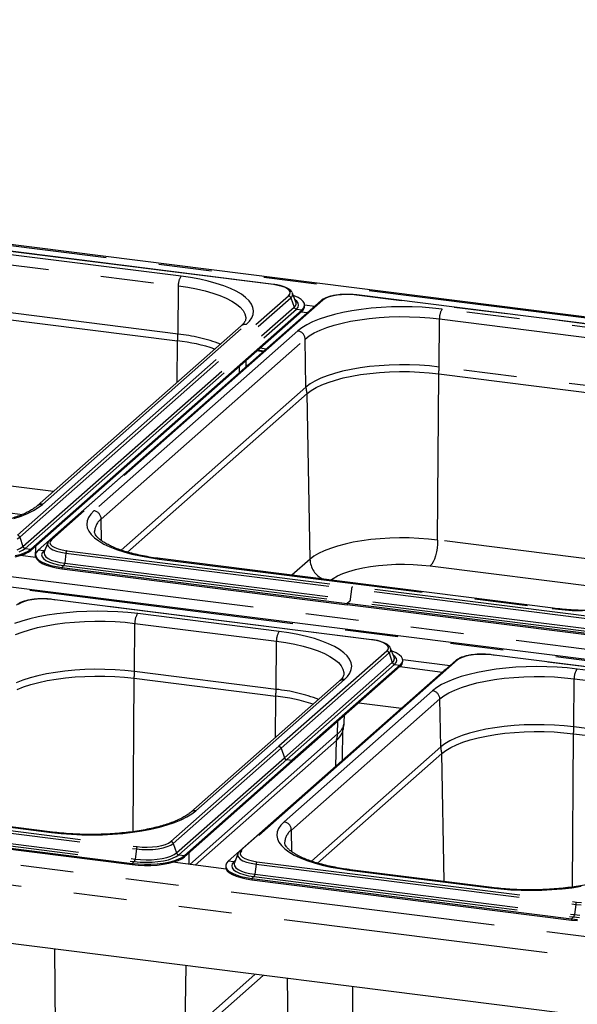
# Paper-space layout 'Layout1' of a CAD drawing. Extents: x 5 to 419, y 5 to 292.
# Drawn here: x 353 to 366, y 215 to 239 of the extents above; entities that cross this region are included whole.
import ezdxf

# ---------------------------------------------------------------- set-up
doc = ezdxf.new("R2010")
doc.units = 0
doc.linetypes.add('PHANTOM', pattern=[12.7, 6.35, -1.27, 1.27, -1.27, 1.27, -1.27])
doc.layers.add('SLD-0', color=179, linetype='CONTINUOUS')

psp = doc.layouts.get("Layout1")

# ---------------------------------------------------------------- linework, layer by layer
at = {"layer": 'SLD-0', "color": 179, "linetype": 'CONTINUOUS'}
for p, q in [((392.774, 228.488), (296.91, 240.566)), ((358.87, 232.601), (345.191, 234.324)), ((384.642, 221.317), (288.778, 233.394)), ((347.154, 232.436), (356.567, 231.25)), ((359.319, 232.393), (359.315, 232.402)), ((359.402, 232.18), (359.319, 232.393)), ((360.005, 232.214), (353.509, 226.485)), ((359.358, 232.326), (359.343, 232.331)), ((359.452, 232.286), (359.358, 232.326)), ((359.403, 232.176), (359.402, 232.18)), ((359.525, 232.241), (359.452, 232.286)), ((359.576, 232.193), (359.525, 232.241)), ((359.605, 232.144), (359.576, 232.193)), ((359.61, 232.093), (359.605, 232.144)), ((374.538, 230.627), (360.86, 232.35)), ((353.052, 226.265), (359.548, 231.994)), ((353.052, 226.236), (359.548, 231.964)), ((359.724, 231.972), (353.228, 226.243)), ((359.528, 231.946), (359.674, 231.928)), ((359.548, 231.994), (359.591, 232.042)), ((359.591, 232.042), (359.61, 232.093)), ((359.611, 232.113), (359.856, 232.082)), ((359.611, 232.079), (359.611, 232.108)), ((359.77, 232.006), (359.724, 231.972)), ((358.089, 231.608), (353.205, 227.301)), ((358.628, 231.005), (358.482, 231.024)), ((358.546, 231.08), (358.692, 231.062)), ((358.209, 230.636), (358.211, 230.785)), ((361.175, 230.471), (361.406, 230.493)), ((361.406, 230.493), (361.642, 230.508)), ((361.642, 230.508), (361.881, 230.514)), ((361.881, 230.514), (362.121, 230.513)), ((362.121, 230.513), (362.359, 230.503)), ((362.359, 230.503), (362.594, 230.486)), ((360.019, 230.196), (360.175, 230.257)), ((360.175, 230.257), (360.348, 230.313)), ((360.348, 230.313), (360.536, 230.362)), ((360.536, 230.362), (360.738, 230.406)), ((360.738, 230.406), (360.951, 230.442)), ((360.951, 230.442), (361.175, 230.471)), ((362.594, 230.486), (362.822, 230.462)), ((362.822, 230.462), (372.235, 229.276)), ((359.67, 229.987), (359.766, 230.061)), ((359.766, 230.061), (359.883, 230.131)), ((359.883, 230.131), (360.019, 230.196)), ((355.368, 226.194), (359.67, 229.987)), ((352.988, 226.219), (353.052, 226.265)), ((353.457, 226.414), (353.374, 226.2)), ((353.461, 226.422), (353.457, 226.414)), ((353.461, 226.423), (353.461, 226.422)), ((352.678, 226.109), (352.798, 226.14)), ((352.678, 226.08), (352.798, 226.111)), ((352.798, 226.14), (352.902, 226.177)), ((352.798, 226.111), (352.902, 226.148)), ((353.171, 226.064), (352.799, 226.111)), ((352.902, 226.177), (352.988, 226.219)), ((352.902, 226.148), (352.988, 226.19)), ((352.988, 226.19), (353.052, 226.236)), ((353.165, 226.129), (353.165, 226.099)), ((353.165, 226.099), (353.171, 226.064)), ((353.185, 226.194), (353.166, 226.144)), ((353.166, 226.144), (353.171, 226.093)), ((353.171, 226.093), (353.2, 226.043)), ((353.171, 226.064), (353.2, 226.014)), ((353.228, 226.243), (353.185, 226.194)), ((353.2, 226.043), (353.251, 225.996)), ((353.2, 226.014), (353.251, 225.966)), ((353.374, 226.2), (353.372, 226.195)), ((365.561, 224.852), (356.148, 226.038)), ((353.251, 225.996), (353.324, 225.951)), ((353.251, 225.966), (353.324, 225.922)), ((353.324, 225.951), (353.418, 225.911)), ((353.324, 225.922), (353.418, 225.882)), ((353.418, 225.911), (353.529, 225.876)), ((353.418, 225.882), (353.529, 225.847)), ((353.529, 225.876), (353.655, 225.848)), ((353.529, 225.847), (353.655, 225.818)), ((353.655, 225.848), (353.792, 225.826)), ((353.655, 225.818), (353.792, 225.797)), ((353.792, 225.826), (360.631, 224.965)), ((353.792, 225.797), (360.631, 224.935)), ((378.021, 213.616), (281.74, 225.746)), ((361.221, 224.097), (353.565, 225.062)), ((367.47, 224.103), (360.631, 224.965)), ((367.47, 224.074), (360.631, 224.935)), ((361.67, 223.89), (361.667, 223.898)), ((361.753, 223.676), (361.67, 223.89)), ((361.71, 223.822), (361.694, 223.828)), ((361.803, 223.782), (361.71, 223.822)), ((361.755, 223.672), (361.753, 223.676)), ((361.876, 223.738), (361.803, 223.782)), ((361.928, 223.69), (361.876, 223.738)), ((361.956, 223.64), (361.928, 223.69)), ((371.744, 222.771), (364.088, 223.736)), ((363.233, 223.6), (358.063, 219.04)), ((361.9, 223.49), (359.315, 221.211)), ((361.9, 223.461), (359.315, 221.181)), ((361.89, 223.453), (362.913, 223.324)), ((361.9, 223.49), (361.942, 223.539)), ((361.942, 223.539), (361.961, 223.589)), ((361.961, 223.589), (361.956, 223.64)), ((361.961, 223.621), (363.095, 223.478)), ((361.962, 223.575), (361.962, 223.605)), ((353.656, 223.154), (353.88, 223.183)), ((353.88, 223.183), (354.11, 223.205)), ((354.11, 223.205), (354.347, 223.219)), ((354.347, 223.219), (354.586, 223.226)), ((354.586, 223.226), (354.826, 223.225)), ((354.826, 223.225), (355.064, 223.215)), ((355.064, 223.215), (355.299, 223.198)), ((355.299, 223.198), (355.527, 223.174)), ((362.952, 223.358), (357.782, 218.798)), ((362.998, 223.392), (362.952, 223.358)), ((352.724, 222.908), (352.88, 222.969)), ((352.88, 222.969), (353.053, 223.025)), ((353.053, 223.025), (353.241, 223.074)), ((353.241, 223.074), (353.443, 223.118)), ((353.443, 223.118), (353.656, 223.154)), ((355.527, 223.174), (358.918, 222.746)), ((360.44, 223.105), (356.883, 219.967)), ((360.908, 222.587), (361.932, 222.458)), ((360.56, 222.131), (360.563, 222.282)), ((360.516, 221.209), (360.529, 221.939)), ((363.764, 221.749), (363.966, 221.792)), ((363.966, 221.792), (364.18, 221.828)), ((364.18, 221.828), (364.403, 221.858)), ((364.403, 221.858), (364.634, 221.879)), ((364.634, 221.879), (364.87, 221.894)), ((364.87, 221.894), (365.109, 221.9)), ((365.109, 221.9), (365.349, 221.899)), ((365.349, 221.899), (365.588, 221.889)), ((365.588, 221.889), (365.822, 221.872)), ((365.822, 221.872), (366.05, 221.848)), ((366.05, 221.848), (369.441, 221.421)), ((360.37, 221.687), (356.985, 218.702)), ((363.111, 221.517), (363.248, 221.582)), ((363.248, 221.582), (363.403, 221.643)), ((363.403, 221.643), (363.576, 221.699)), ((363.576, 221.699), (363.764, 221.749)), ((359.922, 218.749), (362.898, 221.374)), ((362.898, 221.374), (362.994, 221.447)), ((362.994, 221.447), (363.111, 221.517)), ((356.73, 218.931), (359.315, 221.211)), ((356.73, 218.902), (359.315, 221.181)), ((353.57, 219.492), (350.179, 219.919)), ((347.823, 219.707), (355.479, 218.743)), ((347.823, 219.678), (355.479, 218.713)), ((358.011, 218.969), (357.928, 218.756)), ((358.015, 218.977), (358.011, 218.969)), ((358.015, 218.978), (358.015, 218.977)), ((355.479, 218.743), (355.626, 218.729)), ((355.479, 218.713), (355.626, 218.699)), ((355.626, 218.729), (355.777, 218.722)), ((355.777, 218.722), (355.929, 218.724)), ((355.929, 218.724), (356.078, 218.733)), ((356.078, 218.733), (356.221, 218.751)), ((356.078, 218.704), (356.221, 218.721)), ((356.221, 218.751), (356.355, 218.775)), ((356.221, 218.721), (356.355, 218.746)), ((356.355, 218.775), (356.475, 218.806)), ((356.355, 218.746), (356.475, 218.777)), ((357.73, 218.608), (356.45, 218.769)), ((356.475, 218.806), (356.579, 218.843)), ((356.475, 218.777), (356.579, 218.814)), ((356.579, 218.843), (356.665, 218.885)), ((356.579, 218.814), (356.665, 218.856)), ((356.665, 218.885), (356.73, 218.931)), ((356.665, 218.856), (356.73, 218.902)), ((357.74, 218.75), (357.72, 218.699)), ((357.782, 218.798), (357.74, 218.75)), ((357.928, 218.756), (357.926, 218.75)), ((355.626, 218.699), (355.777, 218.693)), ((355.777, 218.693), (355.929, 218.694)), ((355.929, 218.694), (356.078, 218.704)), ((357.719, 218.684), (357.719, 218.655)), ((357.719, 218.655), (357.725, 218.619)), ((357.72, 218.699), (357.725, 218.649)), ((357.725, 218.649), (357.754, 218.599)), ((357.725, 218.619), (357.754, 218.569)), ((357.754, 218.599), (357.805, 218.551)), ((357.754, 218.569), (357.805, 218.522)), ((357.805, 218.551), (357.879, 218.507)), ((357.805, 218.522), (357.879, 218.477)), ((357.879, 218.507), (357.972, 218.467)), ((357.879, 218.477), (357.972, 218.437)), ((364.094, 218.166), (360.703, 218.593)), ((357.972, 218.467), (358.083, 218.432)), ((357.972, 218.437), (358.083, 218.402)), ((358.083, 218.432), (358.209, 218.403)), ((358.083, 218.402), (358.209, 218.374)), ((358.209, 218.403), (358.346, 218.382)), ((358.209, 218.374), (358.346, 218.352)), ((358.346, 218.382), (366.003, 217.417)), ((358.346, 218.352), (366.003, 217.388)), ((366.003, 217.417), (366.149, 217.403)), ((366.003, 217.388), (366.149, 217.373)), ((356.598, 214.279), (358.618, 216.06)), ((359.188, 215.988), (359.225, 213.986))]:
    psp.add_line(p, q, dxfattribs=at)
at = {"layer": 'SLD-0', "color": 8, "linetype": 'PHANTOM'}
for p, q in [((392.657, 228.477), (296.929, 240.538)), ((358.862, 232.598), (345.184, 234.321)), ((356.651, 232.797), (347.238, 233.983)), ((289.075, 233.612), (384.803, 221.551)), ((347.172, 233.751), (356.585, 232.565)), ((384.525, 221.306), (288.797, 233.366)), ((356.879, 232.765), (356.651, 232.797)), ((357.096, 232.725), (356.879, 232.765)), ((357.302, 232.679), (357.096, 232.725)), ((357.494, 232.627), (357.302, 232.679)), ((357.671, 232.569), (357.494, 232.627)), ((356.577, 231.412), (347.165, 232.598)), ((356.577, 231.412), (356.585, 232.565)), ((356.585, 232.565), (356.809, 232.533)), ((356.809, 232.533), (357.023, 232.493)), ((357.023, 232.493), (357.225, 232.446)), ((357.225, 232.446), (357.411, 232.393)), ((357.411, 232.393), (357.581, 232.335)), ((357.831, 232.506), (357.671, 232.569)), ((357.972, 232.438), (357.831, 232.506)), ((358.095, 232.366), (357.972, 232.438)), ((358.972, 232.579), (358.862, 232.598)), ((359.069, 232.555), (358.972, 232.579)), ((359.149, 232.524), (359.069, 232.555)), ((359.21, 232.488), (359.149, 232.524)), ((359.25, 232.45), (359.21, 232.488)), ((359.265, 232.409), (359.25, 232.45)), ((359.257, 232.368), (359.265, 232.409)), ((352.73, 226.6), (359.225, 232.329)), ((352.785, 226.555), (359.28, 232.283)), ((360.046, 232.226), (353.551, 226.497)), ((357.581, 232.335), (357.733, 232.271)), ((357.733, 232.271), (357.866, 232.202)), ((357.866, 232.202), (357.978, 232.129)), ((358.197, 232.291), (358.095, 232.366)), ((358.278, 232.212), (358.197, 232.291)), ((358.336, 232.132), (358.278, 232.212)), ((359.225, 232.329), (359.257, 232.368)), ((359.28, 232.283), (359.359, 232.056)), ((359.421, 232.199), (359.383, 232.229)), ((359.456, 232.153), (359.421, 232.199)), ((359.467, 232.105), (359.456, 232.153)), ((360.101, 232.262), (360.046, 232.226)), ((360.175, 232.295), (360.101, 232.262)), ((360.268, 232.321), (360.175, 232.295)), ((360.374, 232.342), (360.268, 232.321)), ((360.49, 232.355), (360.374, 232.342)), ((360.611, 232.36), (360.49, 232.355)), ((360.734, 232.357), (360.611, 232.36)), ((360.852, 232.347), (360.734, 232.357)), ((374.53, 230.624), (360.852, 232.347)), ((352.863, 226.328), (359.359, 232.056)), ((352.918, 226.282), (359.414, 232.011)), ((357.978, 232.129), (358.067, 232.053)), ((358.067, 232.053), (358.134, 231.975)), ((358.134, 231.975), (358.178, 231.894)), ((358.373, 232.05), (358.336, 232.132)), ((358.386, 231.968), (358.373, 232.05)), ((358.377, 231.885), (358.386, 231.968)), ((359.414, 232.011), (359.453, 232.057)), ((359.414, 232.011), (359.548, 231.994)), ((359.453, 232.057), (359.467, 232.105)), ((359.548, 231.994), (359.548, 231.964)), ((359.73, 231.971), (359.724, 231.972)), ((360.526, 231.929), (360.322, 231.882)), ((360.741, 231.97), (360.526, 231.929)), ((360.967, 232.004), (360.741, 231.97)), ((361.202, 232.031), (360.967, 232.004)), ((361.443, 232.051), (361.202, 232.031)), ((361.688, 232.063), (361.443, 232.051)), ((361.935, 232.067), (361.688, 232.063)), ((362.183, 232.064), (361.935, 232.067)), ((362.429, 232.053), (362.183, 232.064)), ((362.671, 232.035), (362.429, 232.053)), ((362.907, 232.009), (362.671, 232.035)), ((372.319, 230.823), (362.907, 232.009)), ((358.178, 231.894), (358.198, 231.813)), ((358.198, 231.813), (358.199, 231.783)), ((358.213, 231.644), (358.29, 231.723)), ((358.29, 231.723), (358.344, 231.803)), ((358.344, 231.803), (358.377, 231.885)), ((359.802, 231.706), (359.664, 231.637)), ((359.959, 231.77), (359.802, 231.706)), ((360.133, 231.829), (359.959, 231.77)), ((360.322, 231.882), (360.133, 231.829)), ((360.314, 231.625), (360.506, 231.676)), ((360.506, 231.676), (360.712, 231.72)), ((360.712, 231.72), (360.93, 231.757)), ((360.93, 231.757), (361.158, 231.787)), ((361.158, 231.787), (361.394, 231.809)), ((361.394, 231.809), (361.635, 231.824)), ((361.635, 231.824), (361.879, 231.831)), ((361.879, 231.831), (362.124, 231.829)), ((362.124, 231.829), (362.368, 231.82)), ((362.368, 231.82), (362.607, 231.802)), ((362.607, 231.802), (362.84, 231.777)), ((362.833, 230.624), (362.84, 231.777)), ((362.84, 231.777), (372.253, 230.591)), ((353.329, 227.337), (358.213, 231.644)), ((359.447, 231.489), (354.563, 227.182)), ((359.545, 231.565), (359.447, 231.489)), ((359.664, 231.637), (359.545, 231.565)), ((359.72, 231.368), (359.839, 231.439)), ((359.839, 231.439), (359.979, 231.506)), ((359.979, 231.506), (360.138, 231.568)), ((360.138, 231.568), (360.314, 231.625)), ((354.739, 226.986), (359.622, 231.293)), ((356.56, 230.26), (356.567, 231.25)), ((359.622, 231.293), (359.72, 231.368)), ((359.642, 230.144), (359.622, 231.293)), ((358.612, 230.991), (358.465, 231.009)), ((358.049, 230.495), (358.052, 230.645)), ((358.236, 230.66), (358.209, 230.663)), ((360.518, 230.524), (360.328, 230.473)), ((360.723, 230.568), (360.518, 230.524)), ((360.939, 230.604), (360.723, 230.568)), ((361.165, 230.634), (360.939, 230.604)), ((361.399, 230.656), (361.165, 230.634)), ((361.638, 230.671), (361.399, 230.656)), ((361.88, 230.677), (361.638, 230.671)), ((362.123, 230.676), (361.88, 230.677)), ((362.364, 230.666), (362.123, 230.676)), ((362.602, 230.649), (362.364, 230.666)), ((362.833, 230.624), (362.602, 230.649)), ((372.245, 229.438), (362.833, 230.624)), ((359.857, 230.289), (359.739, 230.218)), ((359.996, 230.356), (359.857, 230.289)), ((360.153, 230.417), (359.996, 230.356)), ((360.328, 230.473), (360.153, 230.417)), ((362.796, 226.483), (362.822, 230.462)), ((359.642, 230.144), (355.217, 226.241)), ((359.739, 230.218), (359.642, 230.144)), ((359.739, 226.023), (359.67, 229.987)), ((353.592, 227.642), (347.128, 228.457)), ((346.951, 227.838), (352.849, 227.095)), ((282.247, 227.59), (377.975, 215.53)), ((353.112, 227.189), (353.231, 227.261)), ((353.231, 227.261), (353.329, 227.337)), ((378.021, 215.012), (281.915, 227.12)), ((352.643, 226.997), (352.817, 227.056)), ((352.817, 227.056), (352.974, 227.12)), ((352.974, 227.12), (353.112, 227.189)), ((354.432, 227.023), (354.399, 226.941)), ((354.486, 227.103), (354.432, 227.023)), ((354.563, 227.182), (354.486, 227.103)), ((354.748, 226.467), (354.739, 226.986)), ((354.399, 226.941), (354.39, 226.858)), ((354.39, 226.858), (354.403, 226.776)), ((354.403, 226.776), (354.44, 226.694)), ((352.725, 226.515), (352.785, 226.555)), ((352.785, 226.555), (352.863, 226.328)), ((353.551, 226.497), (353.519, 226.458)), ((354.44, 226.694), (354.498, 226.614)), ((354.498, 226.614), (354.579, 226.535)), ((354.579, 226.535), (354.681, 226.46)), ((361.198, 226.492), (360.982, 226.464)), ((361.422, 226.513), (361.198, 226.492)), ((361.651, 226.527), (361.422, 226.513)), ((361.883, 226.533), (361.651, 226.527)), ((362.116, 226.532), (361.883, 226.533)), ((362.347, 226.523), (362.116, 226.532)), ((362.575, 226.506), (362.347, 226.523)), ((362.796, 226.483), (362.575, 226.506)), ((362.796, 226.483), (362.792, 226.388)), ((369.26, 225.668), (362.796, 226.483)), ((352.727, 226.251), (352.805, 226.288)), ((352.805, 226.288), (352.863, 226.328)), ((352.856, 226.239), (352.918, 226.282)), ((352.918, 226.282), (353.052, 226.265)), ((353.052, 226.265), (353.052, 226.236)), ((353.164, 226.065), (353.169, 226.338)), ((353.395, 226.255), (353.362, 226.226)), ((353.457, 226.414), (353.452, 226.377)), ((353.452, 226.377), (353.469, 226.333)), ((353.469, 226.333), (353.512, 226.291)), ((353.519, 226.458), (353.511, 226.417)), ((353.511, 226.417), (353.526, 226.376)), ((353.512, 226.291), (353.579, 226.252)), ((353.526, 226.376), (353.566, 226.338)), ((353.566, 226.338), (353.627, 226.302)), ((353.579, 226.252), (353.667, 226.218)), ((353.627, 226.302), (353.707, 226.271)), ((353.707, 226.271), (353.804, 226.247)), ((354.681, 226.46), (354.804, 226.388)), ((354.804, 226.388), (354.945, 226.32)), ((354.945, 226.32), (355.105, 226.257)), ((355.105, 226.257), (355.282, 226.199)), ((360.228, 226.284), (360.078, 226.225)), ((360.396, 226.338), (360.228, 226.284)), ((360.578, 226.386), (360.396, 226.338)), ((360.774, 226.428), (360.578, 226.386)), ((360.982, 226.464), (360.774, 226.428)), ((362.782, 226.292), (362.765, 226.198)), ((362.792, 226.388), (362.782, 226.292)), ((352.772, 226.2), (352.856, 226.239)), ((353.362, 226.226), (353.228, 226.243)), ((353.323, 226.18), (353.309, 226.132)), ((353.309, 226.132), (353.32, 226.084)), ((353.32, 226.084), (353.355, 226.038)), ((353.362, 226.226), (353.323, 226.18)), ((353.355, 226.038), (353.415, 225.994)), ((353.372, 226.195), (353.368, 226.171)), ((353.368, 226.171), (353.378, 226.126)), ((353.378, 226.126), (353.411, 226.083)), ((353.411, 226.083), (353.466, 226.042)), ((353.466, 226.042), (353.541, 226.005)), ((353.667, 226.218), (353.773, 226.191)), ((353.773, 226.191), (353.893, 226.171)), ((353.804, 226.247), (353.914, 226.228)), ((353.893, 226.171), (353.864, 225.928)), ((353.893, 226.171), (360.733, 225.31)), ((353.914, 226.228), (360.753, 225.367)), ((355.282, 226.199), (355.474, 226.147)), ((355.474, 226.147), (355.68, 226.101)), ((355.68, 226.101), (355.897, 226.061)), ((355.897, 226.061), (356.125, 226.029)), ((356.138, 226.037), (356.125, 226.029)), ((356.125, 226.029), (365.538, 224.843)), ((356.148, 226.038), (356.138, 226.037)), ((359.739, 226.023), (359.305, 225.64)), ((359.831, 226.094), (359.739, 226.023)), ((359.945, 226.161), (359.831, 226.094)), ((360.078, 226.225), (359.945, 226.161)), ((362.717, 226.027), (362.686, 225.958)), ((362.743, 226.108), (362.717, 226.027)), ((362.765, 226.198), (362.743, 226.108)), ((353.415, 225.994), (353.496, 225.954)), ((353.496, 225.954), (353.596, 225.92)), ((353.541, 226.005), (353.635, 225.974)), ((353.596, 225.92), (353.713, 225.892)), ((353.635, 225.974), (353.743, 225.948)), ((353.713, 225.892), (353.843, 225.871)), ((353.743, 225.948), (353.864, 225.928)), ((353.843, 225.871), (353.792, 225.826)), ((353.792, 225.826), (353.792, 225.797)), ((353.843, 225.871), (360.682, 225.009)), ((353.864, 225.928), (360.703, 225.067)), ((360.667, 225.732), (360.827, 225.777)), ((360.827, 225.777), (361.001, 225.816)), ((361.001, 225.816), (361.187, 225.849)), ((361.187, 225.849), (361.383, 225.874)), ((361.383, 225.874), (361.586, 225.892)), ((361.586, 225.892), (361.794, 225.902)), ((361.794, 225.902), (362.004, 225.904)), ((362.004, 225.904), (362.213, 225.898)), ((362.213, 225.898), (362.419, 225.885)), ((362.419, 225.885), (362.619, 225.864)), ((362.654, 225.903), (362.619, 225.864)), ((362.619, 225.864), (368.517, 225.121)), ((362.686, 225.958), (362.654, 225.903)), ((360.233, 225.523), (360.291, 225.564)), ((360.291, 225.564), (360.397, 225.625)), ((360.397, 225.625), (360.523, 225.681)), ((360.523, 225.681), (360.667, 225.732)), ((360.733, 225.31), (360.703, 225.067)), ((367.572, 224.448), (360.733, 225.31)), ((367.592, 224.505), (360.753, 225.367)), ((353.316, 225.072), (353.195, 225.067)), ((353.438, 225.069), (353.316, 225.072)), ((353.557, 225.059), (353.438, 225.069)), ((352.806, 224.974), (352.751, 224.938)), ((352.88, 225.007), (352.806, 224.974)), ((352.972, 225.033), (352.88, 225.007)), ((353.079, 225.054), (352.972, 225.033)), ((353.195, 225.067), (353.079, 225.054)), ((361.213, 224.094), (353.557, 225.059)), ((360.682, 225.009), (360.631, 224.965)), ((360.631, 224.965), (360.631, 224.935)), ((367.521, 224.148), (360.682, 225.009)), ((367.542, 224.205), (360.703, 225.067)), ((365.538, 224.843), (365.55, 224.851)), ((365.538, 224.843), (365.773, 224.817)), ((365.55, 224.851), (365.561, 224.852)), ((353.231, 224.641), (353.027, 224.594)), ((353.446, 224.682), (353.231, 224.641)), ((353.672, 224.716), (353.446, 224.682)), ((353.907, 224.743), (353.672, 224.716)), ((354.148, 224.762), (353.907, 224.743)), ((354.393, 224.775), (354.148, 224.762)), ((354.64, 224.779), (354.393, 224.775)), ((354.888, 224.776), (354.64, 224.779)), ((355.134, 224.765), (354.888, 224.776)), ((355.376, 224.747), (355.134, 224.765)), ((355.611, 224.721), (355.376, 224.747)), ((359.002, 224.294), (355.611, 224.721)), ((365.773, 224.817), (366.015, 224.799)), ((366.015, 224.799), (366.261, 224.788)), ((352.838, 224.541), (352.664, 224.482)), ((353.027, 224.594), (352.838, 224.541)), ((353.019, 224.337), (353.211, 224.388)), ((353.211, 224.388), (353.417, 224.432)), ((353.417, 224.432), (353.635, 224.469)), ((353.635, 224.469), (353.863, 224.499)), ((353.863, 224.499), (354.099, 224.521)), ((354.099, 224.521), (354.34, 224.536)), ((354.34, 224.536), (354.584, 224.542)), ((354.584, 224.542), (354.829, 224.541)), ((354.829, 224.541), (355.073, 224.532)), ((355.073, 224.532), (355.312, 224.514)), ((355.312, 224.514), (355.545, 224.489)), ((355.538, 223.336), (355.545, 224.489)), ((355.545, 224.489), (358.936, 224.062)), ((352.684, 224.218), (352.843, 224.28)), ((352.843, 224.28), (353.019, 224.337)), ((359.23, 224.261), (359.002, 224.294)), ((359.448, 224.222), (359.23, 224.261)), ((359.653, 224.176), (359.448, 224.222)), ((359.845, 224.123), (359.653, 224.176)), ((358.929, 222.909), (358.936, 224.062)), ((358.936, 224.062), (359.161, 224.029)), ((359.161, 224.029), (359.375, 223.99)), ((359.375, 223.99), (359.576, 223.943)), ((359.576, 223.943), (359.763, 223.89)), ((359.763, 223.89), (359.933, 223.831)), ((360.022, 224.065), (359.845, 224.123)), ((360.182, 224.002), (360.022, 224.065)), ((360.324, 223.934), (360.182, 224.002)), ((360.446, 223.863), (360.324, 223.934)), ((361.323, 224.076), (361.213, 224.094)), ((361.42, 224.051), (361.323, 224.076)), ((361.501, 224.02), (361.42, 224.051)), ((361.562, 223.985), (361.501, 224.02)), ((361.601, 223.946), (361.562, 223.985)), ((361.617, 223.906), (361.601, 223.946)), ((361.609, 223.865), (361.617, 223.906)), ((361.577, 223.826), (358.992, 221.546)), ((361.632, 223.78), (359.047, 221.5)), ((359.933, 223.831), (360.085, 223.767)), ((360.085, 223.767), (360.217, 223.699)), ((360.217, 223.699), (360.329, 223.626)), ((360.548, 223.787), (360.446, 223.863)), ((360.629, 223.709), (360.548, 223.787)), ((360.688, 223.629), (360.629, 223.709)), ((361.577, 223.826), (361.609, 223.865)), ((361.632, 223.78), (361.71, 223.553)), ((361.772, 223.696), (361.734, 223.726)), ((361.808, 223.649), (361.772, 223.696)), ((363.404, 223.681), (363.329, 223.648)), ((363.496, 223.708), (363.404, 223.681)), ((363.602, 223.728), (363.496, 223.708)), ((363.718, 223.741), (363.602, 223.728)), ((363.84, 223.746), (363.718, 223.741)), ((363.962, 223.744), (363.84, 223.746)), ((364.08, 223.733), (363.962, 223.744)), ((371.737, 222.768), (364.08, 223.733)), ((363.275, 223.612), (358.105, 219.052)), ((361.71, 223.553), (359.125, 221.273)), ((361.765, 223.507), (359.18, 221.228)), ((360.329, 223.626), (360.419, 223.55)), ((360.419, 223.55), (360.486, 223.471)), ((360.486, 223.471), (360.529, 223.391)), ((360.724, 223.547), (360.688, 223.629)), ((360.738, 223.464), (360.724, 223.547)), ((360.728, 223.382), (360.738, 223.464)), ((361.765, 223.507), (361.804, 223.554)), ((361.765, 223.507), (361.9, 223.49)), ((361.804, 223.554), (361.818, 223.601)), ((361.818, 223.601), (361.808, 223.649)), ((361.9, 223.49), (361.9, 223.461)), ((363.329, 223.648), (363.275, 223.612)), ((364.671, 223.437), (364.43, 223.417)), ((364.916, 223.449), (364.671, 223.437)), ((365.164, 223.453), (364.916, 223.449)), ((365.412, 223.45), (365.164, 223.453)), ((365.657, 223.439), (365.412, 223.45)), ((365.899, 223.421), (365.657, 223.439)), ((366.135, 223.395), (365.899, 223.421)), ((353.033, 223.185), (352.858, 223.129)), ((353.223, 223.236), (353.033, 223.185)), ((353.428, 223.279), (353.223, 223.236)), ((353.644, 223.316), (353.428, 223.279)), ((353.87, 223.346), (353.644, 223.316)), ((354.104, 223.368), (353.87, 223.346)), ((354.343, 223.383), (354.104, 223.368)), ((354.585, 223.389), (354.343, 223.383)), ((354.828, 223.388), (354.585, 223.389)), ((355.069, 223.378), (354.828, 223.388)), ((355.307, 223.361), (355.069, 223.378)), ((355.538, 223.336), (355.307, 223.361)), ((358.929, 222.909), (355.538, 223.336)), ((360.529, 223.391), (360.549, 223.309)), ((360.549, 223.309), (360.55, 223.28)), ((360.564, 223.141), (360.641, 223.219)), ((360.641, 223.219), (360.696, 223.3)), ((360.696, 223.3), (360.728, 223.382)), ((362.958, 223.357), (362.952, 223.358)), ((363.361, 223.215), (363.187, 223.156)), ((363.551, 223.268), (363.361, 223.215)), ((363.754, 223.315), (363.551, 223.268)), ((363.97, 223.356), (363.754, 223.315)), ((364.196, 223.39), (363.97, 223.356)), ((364.43, 223.417), (364.196, 223.39)), ((364.387, 223.173), (364.622, 223.196)), ((364.622, 223.196), (364.863, 223.21)), ((364.863, 223.21), (365.108, 223.217)), ((365.108, 223.217), (365.353, 223.215)), ((365.353, 223.215), (365.596, 223.206)), ((365.596, 223.206), (365.835, 223.188)), ((365.835, 223.188), (366.069, 223.163)), ((369.526, 222.968), (366.135, 223.395)), ((352.858, 223.129), (352.701, 223.068)), ((355.503, 219.503), (355.527, 223.174)), ((357.007, 220.003), (360.564, 223.141)), ((362.773, 222.951), (362.675, 222.875)), ((362.892, 223.023), (362.773, 222.951)), ((363.031, 223.092), (362.892, 223.023)), ((363.187, 223.156), (363.031, 223.092)), ((363.207, 222.892), (363.366, 222.955)), ((363.366, 222.955), (363.542, 223.011)), ((363.542, 223.011), (363.734, 223.062)), ((363.734, 223.062), (363.941, 223.106)), ((363.941, 223.106), (364.159, 223.143)), ((364.159, 223.143), (364.387, 223.173)), ((366.061, 222.01), (366.069, 223.163)), ((366.069, 223.163), (369.46, 222.736)), ((358.912, 221.756), (358.918, 222.746)), ((362.675, 222.875), (359.117, 219.737)), ((362.85, 222.679), (362.948, 222.754)), ((362.948, 222.754), (363.067, 222.825)), ((363.067, 222.825), (363.207, 222.892)), ((359.293, 219.542), (362.85, 222.679)), ((362.87, 221.53), (362.85, 222.679)), ((360.398, 221.841), (360.403, 222.141)), ((364.393, 222.02), (364.167, 221.991)), ((364.627, 222.042), (364.393, 222.02)), ((364.866, 222.057), (364.627, 222.042)), ((365.108, 222.063), (364.866, 222.057)), ((365.351, 222.062), (365.108, 222.063)), ((365.593, 222.052), (365.351, 222.062)), ((365.83, 222.035), (365.593, 222.052)), ((366.061, 222.01), (365.83, 222.035)), ((369.452, 221.583), (366.061, 222.01)), ((356.857, 218.718), (360.398, 221.841)), ((363.381, 221.803), (363.224, 221.742)), ((363.556, 221.86), (363.381, 221.803)), ((363.747, 221.91), (363.556, 221.86)), ((363.951, 221.954), (363.747, 221.91)), ((364.167, 221.991), (363.951, 221.954)), ((366.027, 218.177), (366.05, 221.848)), ((356.407, 219.266), (358.992, 221.546)), ((360.359, 221.071), (360.37, 221.687)), ((362.967, 221.604), (362.87, 221.53)), ((363.085, 221.675), (362.967, 221.604)), ((363.224, 221.742), (363.085, 221.675)), ((356.462, 219.221), (359.047, 221.5)), ((359.047, 221.5), (359.125, 221.273)), ((362.87, 221.53), (359.771, 218.797)), ((362.951, 218.31), (362.898, 221.374)), ((356.54, 218.994), (359.125, 221.273)), ((356.595, 218.948), (359.18, 221.228)), ((359.18, 221.228), (359.315, 221.211)), ((359.315, 221.211), (359.315, 221.181)), ((347.924, 220.053), (355.581, 219.088)), ((347.945, 220.11), (355.601, 219.145)), ((350.156, 219.91), (353.547, 219.483)), ((356.789, 219.855), (356.908, 219.927)), ((356.908, 219.927), (357.007, 220.003)), ((347.874, 219.752), (355.53, 218.788)), ((347.895, 219.809), (355.551, 218.845)), ((356.131, 219.61), (356.32, 219.663)), ((356.32, 219.663), (356.494, 219.722)), ((356.494, 219.722), (356.651, 219.786)), ((356.651, 219.786), (356.789, 219.855)), ((359.041, 219.659), (358.986, 219.578)), ((359.117, 219.737), (359.041, 219.659)), ((353.559, 219.491), (353.547, 219.483)), ((353.547, 219.483), (353.782, 219.457)), ((353.57, 219.492), (353.559, 219.491)), ((353.782, 219.457), (354.024, 219.439)), ((354.024, 219.439), (354.27, 219.428)), ((354.27, 219.428), (354.518, 219.425)), ((354.518, 219.425), (354.765, 219.429)), ((354.765, 219.429), (355.011, 219.441)), ((355.011, 219.441), (355.252, 219.461)), ((355.252, 219.461), (355.486, 219.488)), ((355.486, 219.488), (355.712, 219.522)), ((355.712, 219.522), (355.928, 219.563)), ((355.928, 219.563), (356.131, 219.61)), ((358.953, 219.496), (358.944, 219.414)), ((358.944, 219.414), (358.958, 219.331)), ((358.986, 219.578), (358.953, 219.496)), ((359.302, 219.022), (359.293, 219.542)), ((356.186, 219.17), (356.278, 219.197)), ((356.278, 219.197), (356.353, 219.23)), ((356.321, 219.145), (356.402, 219.181)), ((356.353, 219.23), (356.407, 219.266)), ((356.402, 219.181), (356.462, 219.221)), ((356.462, 219.221), (356.54, 218.994)), ((358.958, 219.331), (358.994, 219.249)), ((358.994, 219.249), (359.053, 219.169)), ((355.581, 219.088), (355.551, 218.845)), ((355.581, 219.088), (355.71, 219.076)), ((355.601, 219.145), (355.72, 219.134)), ((355.71, 219.076), (355.844, 219.073)), ((355.72, 219.134), (355.842, 219.132)), ((355.842, 219.132), (355.963, 219.137)), ((355.844, 219.073), (355.977, 219.079)), ((355.963, 219.137), (356.08, 219.15)), ((355.977, 219.079), (356.104, 219.093)), ((356.08, 219.15), (356.186, 219.17)), ((356.104, 219.093), (356.22, 219.116)), ((356.22, 219.116), (356.321, 219.145)), ((356.404, 218.917), (356.482, 218.953)), ((356.482, 218.953), (356.54, 218.994)), ((356.533, 218.905), (356.595, 218.948)), ((356.595, 218.948), (356.73, 218.931)), ((356.841, 218.72), (356.846, 219.004)), ((358.011, 218.969), (358.006, 218.933)), ((358.073, 219.013), (358.065, 218.972)), ((358.065, 218.972), (358.081, 218.932)), ((358.105, 219.052), (358.073, 219.013)), ((359.053, 219.169), (359.133, 219.091)), ((359.133, 219.091), (359.235, 219.016)), ((359.235, 219.016), (359.358, 218.944)), ((359.358, 218.944), (359.5, 218.876)), ((355.53, 218.788), (355.479, 218.743)), ((355.479, 218.743), (355.479, 218.713)), ((355.53, 218.788), (355.669, 218.775)), ((355.551, 218.845), (355.68, 218.833)), ((355.669, 218.775), (355.812, 218.77)), ((355.68, 218.833), (355.813, 218.828)), ((355.812, 218.77), (355.956, 218.774)), ((355.813, 218.828), (355.946, 218.832)), ((355.946, 218.832), (356.076, 218.843)), ((355.956, 218.774), (356.095, 218.785)), ((356.076, 218.843), (356.198, 218.861)), ((356.095, 218.785), (356.227, 218.805)), ((356.198, 218.861), (356.308, 218.886)), ((356.227, 218.805), (356.346, 218.832)), ((356.308, 218.886), (356.404, 218.917)), ((356.346, 218.832), (356.449, 218.866)), ((356.449, 218.866), (356.533, 218.905)), ((356.73, 218.931), (356.73, 218.902)), ((357.917, 218.781), (357.782, 218.798)), ((357.878, 218.735), (357.863, 218.687)), ((357.917, 218.781), (357.878, 218.735)), ((357.95, 218.811), (357.917, 218.781)), ((357.926, 218.75), (357.922, 218.726)), ((357.922, 218.726), (357.932, 218.682)), ((358.006, 218.933), (358.023, 218.889)), ((358.023, 218.889), (358.066, 218.846)), ((358.066, 218.846), (358.133, 218.807)), ((358.081, 218.932), (358.12, 218.893)), ((358.12, 218.893), (358.181, 218.858)), ((358.133, 218.807), (358.221, 218.774)), ((358.181, 218.858), (358.262, 218.827)), ((358.221, 218.774), (358.328, 218.747)), ((358.262, 218.827), (358.359, 218.802)), ((358.328, 218.747), (358.448, 218.727)), ((358.359, 218.802), (358.468, 218.784)), ((358.448, 218.727), (358.418, 218.484)), ((358.448, 218.727), (366.104, 217.762)), ((358.468, 218.784), (366.125, 217.819)), ((359.5, 218.876), (359.66, 218.813)), ((359.66, 218.813), (359.836, 218.755)), ((359.836, 218.755), (360.028, 218.703)), ((357.863, 218.687), (357.874, 218.64)), ((357.874, 218.64), (357.91, 218.593)), ((357.91, 218.593), (357.969, 218.549)), ((357.932, 218.682), (357.965, 218.638)), ((357.965, 218.638), (358.02, 218.598)), ((357.969, 218.549), (358.05, 218.51)), ((358.02, 218.598), (358.095, 218.561)), ((358.05, 218.51), (358.151, 218.475)), ((358.095, 218.561), (358.189, 218.529)), ((358.151, 218.475), (358.268, 218.447)), ((358.189, 218.529), (358.297, 218.503)), ((358.297, 218.503), (358.418, 218.484)), ((358.418, 218.484), (366.074, 217.519)), ((360.028, 218.703), (360.234, 218.656)), ((360.234, 218.656), (360.452, 218.617)), ((360.452, 218.617), (360.679, 218.584)), ((360.692, 218.592), (360.679, 218.584)), ((360.679, 218.584), (364.07, 218.157)), ((360.703, 218.593), (360.692, 218.592)), ((358.268, 218.447), (358.397, 218.426)), ((358.397, 218.426), (358.346, 218.382)), ((358.346, 218.382), (358.346, 218.352)), ((358.397, 218.426), (366.054, 217.462)), ((364.083, 218.165), (364.07, 218.157)), ((364.07, 218.157), (364.306, 218.131)), ((364.094, 218.166), (364.083, 218.165)), ((364.306, 218.131), (364.548, 218.113)), ((364.548, 218.113), (364.793, 218.102)), ((364.793, 218.102), (365.041, 218.099)), ((365.041, 218.099), (365.289, 218.104)), ((365.289, 218.104), (365.534, 218.116)), ((365.534, 218.116), (365.775, 218.135)), ((365.775, 218.135), (366.009, 218.162)), ((366.009, 218.162), (366.235, 218.196)), ((366.125, 217.819), (366.243, 217.809)), ((366.104, 217.762), (366.074, 217.519)), ((366.104, 217.762), (366.233, 217.751)), ((366.054, 217.462), (366.003, 217.417)), ((366.003, 217.417), (366.003, 217.388)), ((366.054, 217.462), (366.192, 217.449)), ((366.074, 217.519), (366.203, 217.507)), ((353.646, 214.14), (353.629, 216.689)), ((356.744, 214.606), (356.773, 216.293)), ((356.744, 214.606), (358.421, 216.085)), ((360.779, 213.242), (360.762, 215.79))]:
    psp.add_line(p, q, dxfattribs=at)
for centre, radius, start, end in [((356.951, 232.586), 0.367, 144.8425, 183.2878), ((358.869, 232.591), 0.00971, 85.8623, 137.1722), ((359.229, 232.363), 0.0948, 302.8268, 18.5864), ((359.215, 232.261), 0.0686, 18.8675, 81.6298), ((359.299, 232.147), 0.109, 303.5966, 15.2673), ((360.039, 232.174), 0.0519, 81.7427, 130.7601), ((360.859, 232.34), 0.00971, 85.9195, 137.1669), ((359.424, 232.079), 0.0686, 198.8675, 261.6298), ((363.206, 231.798), 0.367, 144.8425, 183.2878), ((358.19, 231.491), 0.155, 81.6164, 130.8864), ((359.417, 231.286), 0.205, 1.9616, 81.7396), ((355.15, 231.424), 1.427, 352.9818, 359.521), ((356.132, 227.249), 4.187, 69.5533, 83.899), ((361.405, 230.636), 1.427, 352.9818, 359.521), ((360.149, 230.154), 0.507, 181.1637, 199.223), ((353.307, 227.184), 0.155, 81.619, 130.7216), ((354.534, 226.979), 0.205, 1.9616, 81.7396), ((354.974, 226.666), 0.397, 126.3855, 177.3026), ((352.72, 226.533), 0.0686, 18.8675, 81.6298), ((353.543, 226.446), 0.0519, 81.7425, 130.7733), ((352.928, 226.35), 0.0686, 198.8675, 261.6298), ((353.37, 226.281), 0.055, 262.495, 286.0517), ((353.995, 226.167), 0.102, 142.6704, 177.3518), ((360.289, 226.043), 0.551, 182.1771, 244.5778), ((353.762, 225.933), 0.102, 322.6704, 357.3518), ((353.564, 225.052), 0.00971, 85.9195, 137.1669), ((355.911, 224.51), 0.367, 144.8425, 183.2878), ((359.302, 224.083), 0.367, 144.8425, 183.2878), ((361.22, 224.088), 0.00971, 85.8623, 137.1722), ((361.567, 223.758), 0.0686, 18.8675, 81.6298), ((361.58, 223.86), 0.0948, 302.8268, 18.5864), ((361.65, 223.644), 0.109, 303.5966, 15.2673), ((364.087, 223.726), 0.00971, 85.9195, 137.1669), ((361.775, 223.575), 0.0686, 198.8675, 261.6298), ((363.267, 223.56), 0.0519, 81.7427, 130.7601), ((354.11, 223.348), 1.427, 352.9818, 359.521), ((366.435, 223.184), 0.367, 144.8425, 183.2878), ((360.542, 222.987), 0.155, 81.6164, 130.8864), ((357.501, 222.921), 1.427, 352.9818, 359.521), ((358.484, 218.746), 4.187, 69.5533, 83.899), ((362.646, 222.672), 0.205, 1.9616, 81.7396), ((360.158, 222.166), 0.404, 306.5644, 355.1477), ((364.634, 222.022), 1.427, 352.9818, 359.521), ((359.926, 221.848), 0.472, 340.0687, 359.1933), ((363.377, 221.54), 0.507, 181.1637, 199.223), ((356.984, 219.849), 0.156, 81.754, 130.5416), ((359.088, 219.534), 0.205, 1.9616, 81.7396), ((359.528, 219.222), 0.397, 126.3855, 177.3026), ((356.397, 219.198), 0.0686, 18.8675, 81.6298), ((355.682, 219.083), 0.102, 142.6704, 177.3518), ((356.605, 219.016), 0.0686, 198.8675, 261.6298), ((358.097, 219.001), 0.0519, 81.7425, 130.7733), ((355.449, 218.849), 0.102, 322.6704, 357.3518), ((357.924, 218.836), 0.055, 262.495, 286.0517), ((358.549, 218.722), 0.102, 142.6704, 177.3518), ((358.316, 218.488), 0.102, 322.6704, 357.3518), ((366.206, 217.757), 0.102, 142.6704, 177.3518), ((365.973, 217.524), 0.102, 322.6704, 357.3518)]:
    psp.add_arc(centre, radius, start, end, dxfattribs=at)
at = {"layer": 'SLD-0', "color": 179, "linetype": 'CONTINUOUS'}
for centre, radius, start, end in [((359.461, 232.086), 0.15, 305.5063, 357.0458), ((356.073, 226.863), 4.415, 71.6811, 83.5797), ((361.812, 223.583), 0.15, 305.5063, 357.0458), ((358.424, 218.36), 4.415, 71.6811, 83.5797), ((360.071, 222.056), 0.475, 308.9805, 337.568)]:
    psp.add_arc(centre, radius, start, end, dxfattribs=at)
for points, knots in [([(359.312, 232.405), (359.306, 232.416), (359.293, 232.442), (359.254, 232.477), (359.197, 232.514), (359.12, 232.546), (359.029, 232.573), (358.943, 232.591), (358.888, 232.598), (358.87, 232.601)], [0, 0, 0, 0, 0.089192, 0.23223, 0.395879, 0.570933, 0.743336, 0.912801, 1, 1, 1, 1]), ([(360.387, 232.347), (360.376, 232.346), (360.328, 232.34), (360.251, 232.324), (360.16, 232.298), (360.081, 232.266), (360.032, 232.237), (360.01, 232.218), (360.005, 232.214)], [0, 0, 0, 0, 0.065877, 0.28013, 0.496197, 0.71543, 0.939994, 1, 1, 1, 1]), ([(360.623, 232.363), (360.607, 232.363), (360.553, 232.364), (360.472, 232.358), (360.412, 232.35), (360.387, 232.347)], [0, 0, 0, 0, 0.199794, 0.672628, 1, 1, 1, 1]), ([(360.86, 232.35), (360.841, 232.352), (360.785, 232.358), (360.705, 232.364), (360.645, 232.363), (360.623, 232.363)], [0, 0, 0, 0, 0.249728, 0.725568, 1, 1, 1, 1]), ([(358.198, 231.782), (358.198, 231.78), (358.199, 231.767), (358.193, 231.744), (358.175, 231.704), (358.143, 231.659), (358.107, 231.625), (358.089, 231.608)], [0, 0, 0, 0, 0.0519266, 0.3208412, 0.5523565, 0.7726867, 1, 1, 1, 1]), ([(353.205, 227.301), (353.194, 227.291), (353.161, 227.264), (353.092, 227.216), (352.995, 227.16), (352.879, 227.105), (352.746, 227.052), (352.597, 227.001), (352.433, 226.954), (352.256, 226.912), (352.067, 226.874), (351.867, 226.842), (351.659, 226.815), (351.444, 226.794), (351.223, 226.779), (351, 226.771), (350.775, 226.769), (350.55, 226.773), (350.327, 226.784), (350.107, 226.801), (349.964, 226.818), (349.893, 226.826)], [0, 0, 0, 0, 0.028247, 0.079453, 0.130997, 0.18311, 0.235809, 0.289029, 0.342681, 0.396681, 0.450953, 0.505437, 0.560084, 0.614851, 0.669707, 0.724622, 0.779573, 0.834536, 0.889485, 0.944395, 1, 1, 1, 1]), ([(353.509, 226.485), (353.5, 226.477), (353.482, 226.46), (353.471, 226.438), (353.465, 226.427)], [0, 0, 0, 0, 0.478773, 1, 1, 1, 1]), ([(356.148, 226.038), (356.112, 226.043), (356.006, 226.057), (355.837, 226.084), (355.647, 226.122), (355.467, 226.164), (355.302, 226.211), (355.15, 226.262), (355.015, 226.316), (354.898, 226.372), (354.799, 226.429), (354.718, 226.485), (354.657, 226.539), (354.615, 226.588), (354.59, 226.631), (354.579, 226.662), (354.579, 226.679), (354.578, 226.686)], [0, 0, 0, 0, 0.038022, 0.110169, 0.182156, 0.2539, 0.32533, 0.39636, 0.466886, 0.536787, 0.605943, 0.67427, 0.741821, 0.808995, 0.876546, 0.94671, 1, 1, 1, 1]), ([(368.874, 225.327), (368.862, 225.317), (368.829, 225.289), (368.76, 225.242), (368.663, 225.186), (368.547, 225.131), (368.414, 225.078), (368.265, 225.027), (368.102, 224.98), (367.924, 224.938), (367.735, 224.9), (367.535, 224.868), (367.327, 224.841), (367.112, 224.82), (366.892, 224.805), (366.668, 224.797), (366.443, 224.795), (366.218, 224.799), (365.995, 224.81), (365.775, 224.827), (365.633, 224.844), (365.561, 224.852)], [0, 0, 0, 0, 0.028247, 0.079453, 0.130997, 0.18311, 0.235809, 0.289029, 0.342681, 0.396681, 0.450953, 0.505437, 0.560084, 0.614851, 0.669707, 0.724622, 0.779573, 0.834536, 0.889485, 0.944395, 1, 1, 1, 1]), ([(353.328, 225.075), (353.312, 225.075), (353.257, 225.076), (353.177, 225.07), (353.117, 225.062), (353.092, 225.059)], [0, 0, 0, 0, 0.199794, 0.672628, 1, 1, 1, 1]), ([(353.565, 225.062), (353.546, 225.064), (353.49, 225.07), (353.41, 225.076), (353.35, 225.075), (353.328, 225.075)], [0, 0, 0, 0, 0.2497277, 0.7255675, 1, 1, 1, 1]), ([(353.092, 225.059), (353.081, 225.058), (353.033, 225.052), (352.956, 225.036), (352.865, 225.01), (352.786, 224.978), (352.737, 224.949), (352.715, 224.93), (352.71, 224.926)], [0, 0, 0, 0, 0.065877, 0.28013, 0.496197, 0.71543, 0.939994, 1, 1, 1, 1]), ([(361.663, 223.902), (361.658, 223.912), (361.644, 223.938), (361.606, 223.973), (361.548, 224.01), (361.471, 224.043), (361.38, 224.07), (361.294, 224.087), (361.24, 224.095), (361.221, 224.097)], [0, 0, 0, 0, 0.089192, 0.23223, 0.395879, 0.570933, 0.743336, 0.912801, 1, 1, 1, 1]), ([(363.615, 223.733), (363.604, 223.732), (363.556, 223.726), (363.48, 223.71), (363.388, 223.684), (363.31, 223.652), (363.261, 223.623), (363.238, 223.604), (363.233, 223.6)], [0, 0, 0, 0, 0.065877, 0.28013, 0.496197, 0.71543, 0.939994, 1, 1, 1, 1]), ([(363.851, 223.749), (363.835, 223.749), (363.781, 223.75), (363.7, 223.745), (363.64, 223.737), (363.615, 223.733)], [0, 0, 0, 0, 0.199794, 0.672628, 1, 1, 1, 1]), ([(364.088, 223.736), (364.069, 223.738), (364.014, 223.745), (363.934, 223.75), (363.873, 223.749), (363.851, 223.749)], [0, 0, 0, 0, 0.2497277, 0.7255675, 1, 1, 1, 1]), ([(360.549, 223.279), (360.55, 223.277), (360.551, 223.264), (360.545, 223.241), (360.526, 223.201), (360.494, 223.156), (360.458, 223.122), (360.44, 223.105)], [0, 0, 0, 0, 0.051927, 0.320841, 0.552356, 0.772687, 1, 1, 1, 1]), ([(360.509, 221.874), (360.511, 221.877), (360.528, 221.914), (360.546, 221.996), (360.562, 222.081), (360.559, 222.128), (360.559, 222.132)], [0, 0, 0, 0, 0.0345402, 0.4741555, 0.9486233, 1, 1, 1, 1]), ([(356.883, 219.967), (356.871, 219.957), (356.838, 219.929), (356.769, 219.882), (356.672, 219.826), (356.556, 219.771), (356.423, 219.718), (356.274, 219.667), (356.111, 219.62), (355.933, 219.578), (355.744, 219.54), (355.544, 219.507), (355.336, 219.481), (355.121, 219.46), (354.901, 219.445), (354.677, 219.437), (354.452, 219.435), (354.227, 219.439), (354.004, 219.45), (353.784, 219.467), (353.642, 219.484), (353.57, 219.492)], [0, 0, 0, 0, 0.028247, 0.079453, 0.130997, 0.18311, 0.235809, 0.289029, 0.342681, 0.396681, 0.450953, 0.505437, 0.560084, 0.614851, 0.669707, 0.724622, 0.779573, 0.834536, 0.889485, 0.944395, 1, 1, 1, 1]), ([(360.703, 218.593), (360.666, 218.598), (360.56, 218.612), (360.392, 218.639), (360.201, 218.677), (360.022, 218.72), (359.856, 218.767), (359.705, 218.818), (359.57, 218.871), (359.452, 218.927), (359.353, 218.984), (359.273, 219.04), (359.212, 219.094), (359.169, 219.143), (359.144, 219.186), (359.133, 219.218), (359.133, 219.234), (359.133, 219.241)], [0, 0, 0, 0, 0.038022, 0.110169, 0.182156, 0.2539, 0.32533, 0.39636, 0.466886, 0.536787, 0.605943, 0.67427, 0.741821, 0.808995, 0.876546, 0.94671, 1, 1, 1, 1]), ([(358.063, 219.04), (358.055, 219.032), (358.036, 219.015), (358.025, 218.994), (358.019, 218.982)], [0, 0, 0, 0, 0.478773, 1, 1, 1, 1]), ([(367.406, 218.641), (367.394, 218.631), (367.362, 218.604), (367.293, 218.556), (367.195, 218.5), (367.079, 218.445), (366.947, 218.392), (366.798, 218.341), (366.634, 218.295), (366.457, 218.252), (366.267, 218.214), (366.068, 218.182), (365.86, 218.155), (365.644, 218.134), (365.424, 218.119), (365.2, 218.111), (364.975, 218.109), (364.75, 218.113), (364.527, 218.124), (364.307, 218.141), (364.165, 218.158), (364.094, 218.166)], [0, 0, 0, 0, 0.028247, 0.079453, 0.130997, 0.18311, 0.235809, 0.289029, 0.342681, 0.396681, 0.450953, 0.505437, 0.560084, 0.614851, 0.669707, 0.724622, 0.779573, 0.834536, 0.889485, 0.944395, 1, 1, 1, 1])]:
    psp.add_open_spline(points, degree=3, knots=knots, dxfattribs=at)
at = {"layer": 'SLD-0', "color": 8, "linetype": 'PHANTOM'}
for points in [[(360.753, 225.367), (360.751, 225.364), (360.747, 225.359), (360.74, 225.346), (360.735, 225.329), (360.733, 225.316), (360.733, 225.31)], [(360.703, 225.067), (360.702, 225.06), (360.7, 225.048), (360.695, 225.031), (360.689, 225.017), (360.684, 225.012), (360.682, 225.009)], [(358.992, 221.546), (358.998, 221.545), (359.01, 221.542), (359.026, 221.532), (359.039, 221.518), (359.044, 221.506), (359.047, 221.5)], [(359.125, 221.273), (359.128, 221.268), (359.133, 221.256), (359.146, 221.242), (359.162, 221.231), (359.174, 221.229), (359.18, 221.228)]]:
    psp.add_open_spline(points, degree=3, dxfattribs=at)

doc.saveas('drawing.dxf')
